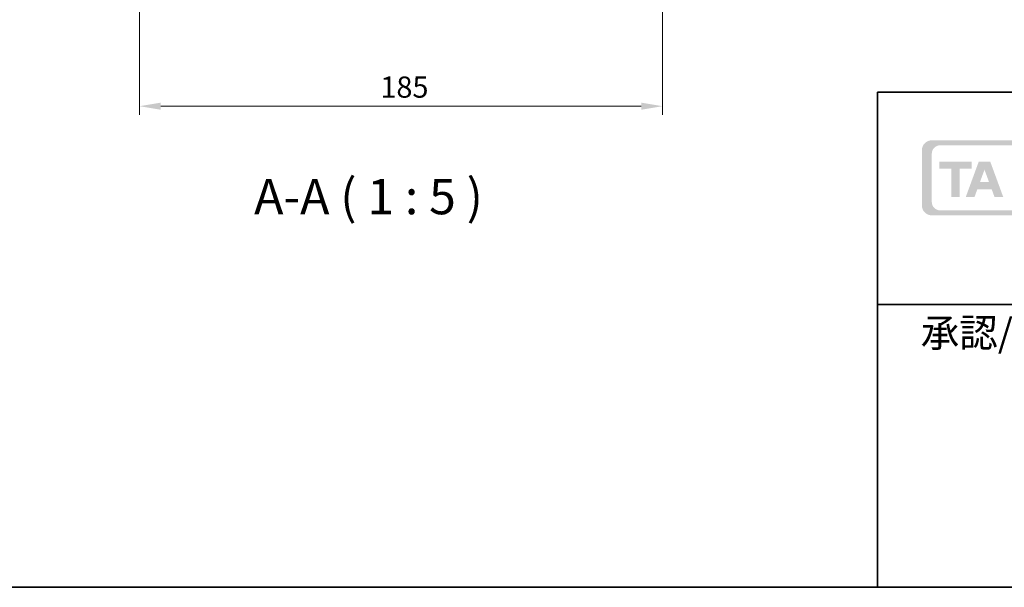
# Model space of a CAD drawing. Units: millimetres. Extents: x 43 to 6535, y 24 to 1429.
# Drawn here: x 1973 to 2321, y 24 to 225 of the extents above; entities that cross this region are included whole.
import ezdxf

# ---------------------------------------------------------------- set-up
doc = ezdxf.new("R2010")
doc.units = ezdxf.units.MM
doc.header["$LTSCALE"] = 3
doc.layers.get('Defpoints').update_dxf_attribs({"lineweight": 25})
for name, color, linetype, lineweight in [('Border (ISO)', 7, 'Continuous', 35), ('Dimension (ISO)', 7, 'Continuous', 18), ('Hatch (ISO)', 1, 'Continuous', 18), ('Symbol (ISO)', 7, 'Continuous', 18), ('Title (ISO)', 7, 'Continuous', 35)]:
    doc.layers.add(name, color=color, linetype=linetype, lineweight=lineweight)
doc.styles.add('Note Text (TK)', font='MS PGothic.ttf')
doc.styles.add('文字スタイル67', font='arial.ttf')
doc.dimstyles.new('Default - Method 1b (TK)', dxfattribs={"dimscale": 3, "dimtxt": 2.5, "dimasz": 2.5, "dimexe": 1, "dimexo": 1.5, "dimgap": 1, "dimtad": 1, "dimtoh": 1, "dimrnd": 1e-08, "dimdsep": 46, "dimtxsty": 'Note Text (TK)', "dimcen": 0.09, "dimdle": 5, "dimclrd": 100, "dimclre": 100, "dimclrt": 7, "dimadec": 1, "dimazin": 1, "dimtfac": 1, "dimtmove": 0, "dimatfit": 3, "dimfxl": 1, "dimtolj": 1, "dimlwd": -1, "dimlwe": -1, "dimarcsym": 0})

# ---------------------------------------------------------------- blocks, each defined once
blk = doc.blocks.new('図面枠 tk図枠')
at = {"layer": 'Border (ISO)'}
blk.add_line((14.5, 8), (405.5, 8), dxfattribs=at)
blk = doc.blocks.new('表題欄 tk表題欄')
at = {"layer": 'Hatch (ISO)'}
h = blk.add_hatch(color=256, dxfattribs=at)
edge = h.paths.add_edge_path(flags=0)
edge.add_arc((95.575, 236.299), 0.596, 270, 360)
edge.add_line((96.171, 236.299), (96.171, 239.711))
edge.add_arc((95.575, 239.711), 0.596, 0, 90)
edge.add_line((95.575, 240.307), (79.137, 240.307))
edge.add_arc((79.137, 239.711), 0.596, 90, 180)
edge.add_line((78.541, 239.711), (78.541, 236.299))
edge.add_arc((79.137, 236.299), 0.596, 180, 270)
edge.add_line((79.137, 235.703), (95.575, 235.703))
edge = h.paths.add_edge_path()
edge.add_line((77.839, 239.956), (77.839, 236.054))
edge.add_arc((78.541, 236.054), 0.702, 180, 270)
edge.add_line((78.541, 235.352), (96.171, 235.352))
edge.add_arc((96.171, 236.054), 0.702, 270, 360)
edge.add_line((96.873, 236.054), (96.873, 239.956))
edge.add_arc((96.171, 239.956), 0.702, 0, 90)
edge.add_line((96.171, 240.658), (78.541, 240.658))
edge.add_arc((78.541, 239.956), 0.702, 90, 180)
blk.add_hatch(color=256, dxfattribs=at).paths.add_polyline_path([(79.072, 239.148), (79.072, 238.658), (79.921, 238.658), (79.921, 236.658), (80.508, 236.658), (80.508, 238.658), (81.357, 238.658), (81.357, 239.148)])
h = blk.add_hatch(color=256, dxfattribs=at)
h.paths.add_polyline_path([(82.59, 237.711), (81.952, 237.711), (82.271, 238.579)], flags=0)
h.paths.add_polyline_path([(82.779, 237.197), (81.764, 237.197), (81.566, 236.658), (80.949, 236.658), (81.863, 239.148), (82.679, 239.148), (83.594, 236.658), (82.977, 236.658)])
at = {"layer": 'Title (ISO)'}
for p, q in [((74.709, 244.053), (255.709, 244.053)), ((74.709, 209.053), (74.709, 244.053)), ((74.709, 229.053), (230.709, 229.053)), ((255.709, 209.053), (74.709, 209.053))]:
    blk.add_line(p, q, dxfattribs=at)
at = {"layer": 'Title (ISO)', "color": 1, "insert": (87.209, 227.053), "char_height": 2, "attachment_point": 5, "line_spacing_factor": 1.5, "style": 'Note Text (TK)'}
blk.add_mtext('\\fＭＳ Ｐゴシック|b0|i0;\\H2.0000;承認/Approved', dxfattribs=at)
at = {"layer": 'Title (ISO)', "color": 7}
for tag, p, height, style in [('<品名>_001', (157.524, 235.646), 2.5, 'Note Text (TK)'), ('<Title>_001', (157.57, 230.552), 2, '文字スタイル67'), ('<尺度>_001', (240.382, 222.303), 2.5, 'Note Text (TK)'), ('<ページ_No.>_001', (237.949, 213.303), 2.5, 'Note Text (TK)'), ('<総ページ数>_001', (246.8, 213.303), 2.5, 'Note Text (TK)'), ('作成日_001', (175.611, 211.281), 2.5, 'Note Text (TK)')]:
    blk.add_attdef(tag, p, '', height=height, dxfattribs=dict(at, style=style))
blk = doc.blocks.new('*D37')
at = {"layer": 'Defpoints', "color": 0}
for p in [(2015.39, 297.56), (2200.39, 297.56), (2200.39, 194.09)]:
    blk.add_point(p, dxfattribs=at)
at = {"layer": 'Dimension (ISO)', "color": 100}
for p, q in [((2015.39, 293.06), (2015.39, 191.09)), ((2200.39, 293.06), (2200.39, 191.09)), ((2022.89, 194.09), (2192.89, 194.09))]:
    blk.add_line(p, q, dxfattribs=at)
for points in [[(2022.89, 195.34), (2022.89, 192.84), (2015.39, 194.09)], [(2192.89, 195.34), (2192.89, 192.84), (2200.39, 194.09)]]:
    blk.add_solid(points, dxfattribs=at)
at = {"layer": 'Dimension (ISO)', "color": 7, "insert": (2100.56, 200.84), "char_height": 7.5, "attachment_point": 4, "style": 'Note Text (TK)'}
blk.add_mtext('\\A1;185', dxfattribs=at)

msp = doc.modelspace()

# ---------------------------------------------------------------- block references
at = {"xscale": 5, "yscale": 5, "zscale": 5}
for name, p in [('図面枠 tk図枠', (1154, -16)), ('表題欄 tk表題欄', (1902.9559, -1021.2637))]:
    msp.add_blockref(name, p, dxfattribs=at)

# ---------------------------------------------------------------- texts
at = {"layer": 'Symbol (ISO)', "color": 7, "insert": (2055.9027, 151.9811), "char_height": 12.5, "attachment_point": 7, "style": 'Note Text (TK)'}
msp.add_mtext('A-A ( 1 : 5 )', dxfattribs=at)

# ---------------------------------------------------------------- dimensions: what is measured, and where the dimension line sits
at = {"layer": 'Dimension (ISO)', "color": 100}
dim = msp.add_linear_dim(base=(2200.3895, 194.085), p1=(2015.3895, 297.5613), p2=(2200.3895, 297.5613), angle=180, dimstyle='Default - Method 1b (TK)', override={"dimgap": 1, "dimtoh": 0, "dimdec": 2, "dimtol": 0, "dimlim": 0, "dimtp": 0, "dimtm": 0, "dimtdec": 2, "dimtofl": 0, "dimatfit": 1}, dxfattribs=at)
dim.commit()
dim.dimension.update_dxf_attribs({"geometry": '*D37', "text_midpoint": (2107.8895, 194.085), "dimtype": 160})

doc.saveas('drawing.dxf')
